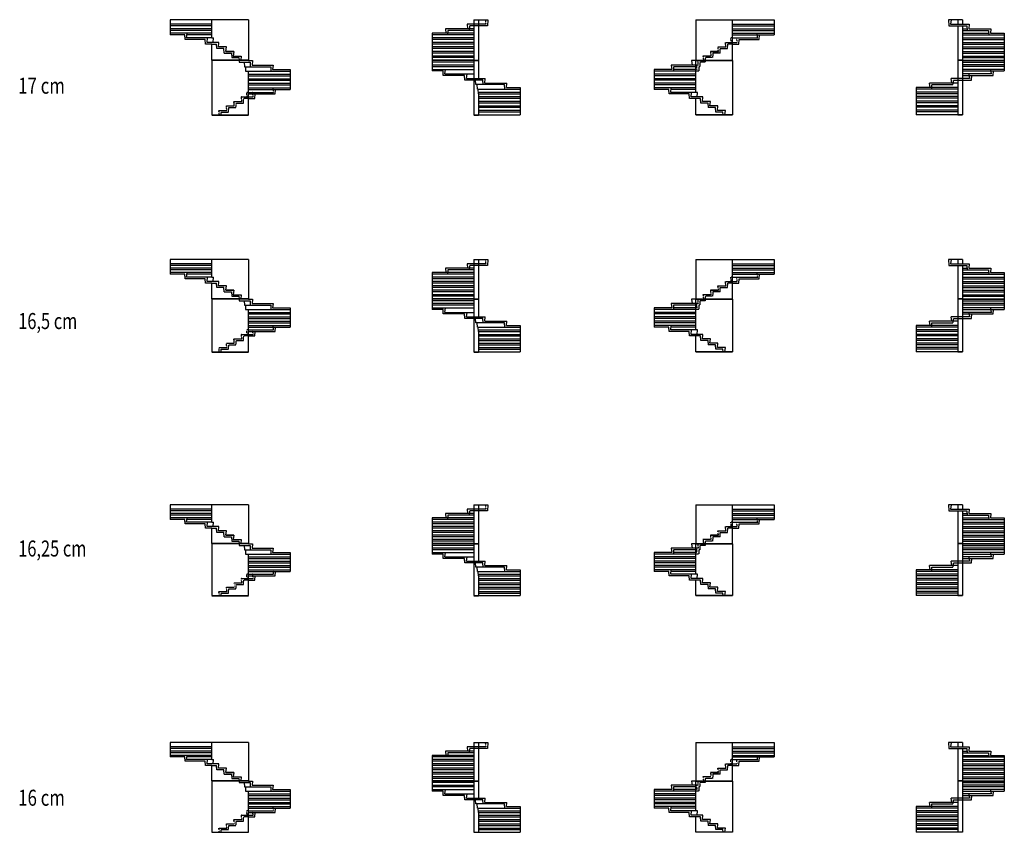
# Model space of a CAD drawing. Units: metres. Extents: x 342 to 71844, y 564 to 30984.
# Drawn here: x 34988 to 71844, y 564 to 30984 of the extents above; entities that cross this region are included whole.
import ezdxf

# ---------------------------------------------------------------- set-up
doc = ezdxf.new("R2010")
doc.units = ezdxf.units.M
doc.linetypes.add('ALL_2', pattern=[0.27, 0.2, -0.07])
doc.linetypes.add('CONTINU', pattern=[0])
doc.layers.add('Standard', color=7, linetype='Continuous', lineweight=25)
doc.styles.add('ARIAL', font='arial.ttf')

msp = doc.modelspace()

# ---------------------------------------------------------------- linework, layer by layer
at = {"layer": 'Standard', "color": 7, "linetype": 'CONTINU', "lineweight": 25}
for p, q in [((40614, 30984), (40614, 30414)), ((43554, 30984), (40614, 30984)), ((42174, 30304), (42174, 30984)), ((43554, 30984), (43554, 29464)), ((51984, 30984), (52164, 30984)), ((51984, 30984), (51984, 29464)), ((52164, 30984), (52508, 30984)), ((52164, 30984), (52164, 29464)), ((52508, 30984), (52494, 30754)), ((60294, 30984), (60294, 29464)), ((60294, 30984), (63234, 30984)), ((61674, 29464), (61674, 30984)), ((63234, 30984), (63234, 30414)), ((70104, 30984), (69761, 30984)), ((69761, 30984), (69774, 30754)), ((69854, 30984), (69834, 30814)), ((70284, 30984), (70104, 30984)), ((70104, 30984), (70104, 30814)), ((70284, 30984), (70284, 30814)), ((42174, 30814), (40614, 30814)), ((42174, 30644), (40614, 30644)), ((50924, 30644), (50944, 30474)), ((51984, 30644), (50924, 30644)), ((51734, 30814), (51754, 30644)), ((51984, 30814), (51734, 30814)), ((52494, 30754), (52164, 30754)), ((61674, 30754), (63234, 30754)), ((69774, 30754), (70104, 30754)), ((69834, 30814), (70284, 30814)), ((70104, 30754), (70444, 30754)), ((70104, 30754), (70104, 29464)), ((70284, 30814), (70534, 30814)), ((70284, 30754), (70284, 29464)), ((70444, 30754), (70454, 30584)), ((70534, 30814), (70514, 30644)), ((70514, 30644), (71344, 30644)), ((71344, 30644), (71324, 30474)), ((42174, 30474), (40614, 30474)), ((41166, 30414), (40614, 30414)), ((41176, 30244), (41166, 30414)), ((41931, 30244), (41176, 30244)), ((41236, 30304), (41256, 30474)), ((42174, 30304), (41236, 30304)), ((41941, 30074), (41931, 30244)), ((42001, 30134), (42021, 30304)), ((42174, 30304), (42244, 30304)), ((42224, 30134), (42244, 30304)), ((51984, 30474), (50424, 30474)), ((50424, 30474), (50424, 29064)), ((51984, 30304), (50424, 30304)), ((61674, 30584), (63234, 30584)), ((61674, 30414), (63234, 30414)), ((61908, 30074), (61918, 30244)), ((61918, 30244), (62673, 30244)), ((62673, 30244), (62683, 30414)), ((70284, 30584), (71254, 30584)), ((70284, 30414), (71844, 30414)), ((70284, 30244), (71844, 30244)), ((71254, 30584), (71264, 30414)), ((71324, 30474), (71844, 30474)), ((71844, 30474), (71844, 29064)), ((42174, 30074), (41941, 30074)), ((42174, 30134), (42001, 30134)), ((42444, 30134), (42174, 30134)), ((42174, 30074), (42354, 30074)), ((42174, 29464), (42174, 30074)), ((42364, 29904), (42354, 30074)), ((42634, 29904), (42364, 29904)), ((42424, 29964), (42444, 30134)), ((42724, 29964), (42424, 29964)), ((42645, 29734), (42634, 29904)), ((42704, 29794), (42724, 29964)), ((51984, 30134), (50424, 30134)), ((51984, 29964), (50424, 29964)), ((61424, 29964), (61404, 30134)), ((61484, 29904), (61494, 30074)), ((61674, 30074), (61908, 30074)), ((70284, 30074), (71844, 30074)), ((70284, 29904), (71844, 29904)), ((42644, 29734), (42914, 29734)), ((43004, 29794), (42704, 29794)), ((42704, 29794), (43004, 29794)), ((42914, 29734), (42924, 29564)), ((42924, 29564), (43194, 29564)), ((43004, 29794), (42984, 29624)), ((42984, 29624), (43284, 29624)), ((43194, 29564), (43200, 29464)), ((43284, 29624), (43266, 29464)), ((51984, 29794), (50424, 29794)), ((51984, 29624), (50424, 29624)), ((60844, 29794), (61144, 29794)), ((61144, 29794), (60844, 29794)), ((70284, 29734), (71844, 29734)), ((70284, 29564), (71844, 29564)), ((43554, 29464), (42174, 29464)), ((42174, 29454), (42174, 27424)), ((43554, 29454), (42174, 29454)), ((43201, 29454), (43204, 29394)), ((43204, 29394), (43611, 29394)), ((43394, 29394), (43404, 29224)), ((43404, 29224), (43435, 29224)), ((43404, 29224), (44383, 29224)), ((43435, 29224), (43445, 29054)), ((43554, 29454), (43708, 29454)), ((43611, 29394), (43621, 29224)), ((43708, 29454), (43688, 29284)), ((43688, 29284), (44473, 29284)), ((44383, 29224), (44393, 29054)), ((44473, 29284), (44453, 29114)), ((51984, 29464), (50424, 29464)), ((51984, 29454), (50424, 29454)), ((50424, 29294), (51984, 29294)), ((50424, 29124), (51984, 29124)), ((50904, 28954), (50924, 29124)), ((51984, 29464), (52164, 29464)), ((51984, 29454), (52164, 29454)), ((51984, 29454), (51984, 28784)), ((52164, 29454), (52164, 28784)), ((59376, 29284), (59396, 29114)), ((60294, 29284), (59376, 29284)), ((60141, 29454), (60161, 29284)), ((60294, 29454), (60141, 29454)), ((60294, 29464), (61674, 29464)), ((60294, 29454), (61674, 29454)), ((60294, 28264), (60294, 29454)), ((61674, 29454), (61674, 27424)), ((70284, 29464), (70104, 29464)), ((70284, 29454), (70104, 29454)), ((70104, 29454), (70104, 27424)), ((70284, 29464), (71844, 29464)), ((70284, 29454), (71844, 29454)), ((70284, 29454), (70284, 27424)), ((70284, 29394), (71844, 29394)), ((71844, 29234), (70284, 29234)), ((71364, 28954), (71344, 29124)), ((43445, 29054), (45114, 29054)), ((43554, 29054), (45114, 29054)), ((43554, 27424), (43554, 29054)), ((43554, 28884), (45114, 28884)), ((44453, 29114), (45114, 29114)), ((45114, 29114), (45114, 28374)), ((50834, 29064), (50424, 29064)), ((50844, 28894), (50834, 29064)), ((51644, 28894), (50844, 28894)), ((50904, 28954), (51984, 28954)), ((51654, 28724), (51644, 28894)), ((51714, 28784), (51734, 28954)), ((51714, 28784), (52414, 28784)), ((52394, 28614), (52414, 28784)), ((58734, 29114), (58734, 28374)), ((59396, 29114), (58734, 29114)), ((60294, 28944), (58734, 28944)), ((60294, 28774), (58734, 28774)), ((69874, 28614), (69854, 28784)), ((70104, 28784), (69854, 28784)), ((70284, 29064), (71844, 29064)), ((70284, 28894), (71424, 28894)), ((70554, 28784), (70534, 28954)), ((70614, 28724), (70624, 28894)), ((71424, 28894), (71434, 29064)), ((43554, 28714), (45114, 28714)), ((43554, 28544), (45114, 28544)), ((52324, 28724), (51654, 28724)), ((51984, 28724), (51984, 27424)), ((52064, 28554), (52054, 28724)), ((53134, 28554), (52064, 28554)), ((52122, 28384), (52112, 28554)), ((52122, 28384), (53724, 28384)), ((52164, 28214), (52154, 28384)), ((52334, 28554), (52324, 28724)), ((52394, 28614), (53224, 28614)), ((53144, 28384), (53134, 28554)), ((53204, 28444), (53224, 28614)), ((53204, 28444), (53724, 28444)), ((53724, 28444), (53724, 27424)), ((60294, 28604), (58734, 28604)), ((60294, 28434), (58734, 28434)), ((59356, 28264), (59376, 28434)), ((68544, 28444), (68544, 27424)), ((70104, 28444), (68544, 28444)), ((69064, 28444), (69044, 28614)), ((70104, 28614), (69044, 28614)), ((70284, 28724), (70614, 28724)), ((43554, 28374), (45114, 28374)), ((43554, 28204), (44553, 28204)), ((43554, 28034), (43788, 28034)), ((43788, 28034), (43798, 28204)), ((44553, 28204), (44563, 28374)), ((52164, 28214), (53724, 28214)), ((52164, 28214), (52164, 27424)), ((52164, 28044), (53724, 28044)), ((59286, 28374), (58734, 28374)), ((59296, 28204), (59286, 28374)), ((60051, 28204), (59296, 28204)), ((60364, 28264), (59356, 28264)), ((60061, 28034), (60051, 28204)), ((60474, 28034), (60061, 28034)), ((60121, 28094), (60141, 28264)), ((60564, 28094), (60121, 28094)), ((60294, 27424), (60294, 28034)), ((60344, 28094), (60364, 28264)), ((60484, 27864), (60474, 28034)), ((60544, 27924), (60564, 28094)), ((70104, 28274), (68544, 28274)), ((70104, 28104), (68544, 28104)), ((52164, 27874), (53724, 27874)), ((52164, 27704), (53724, 27704)), ((60754, 27864), (60484, 27864)), ((60844, 27924), (60544, 27924)), ((60766, 27694), (60754, 27864)), ((61034, 27694), (60764, 27694)), ((60823, 27754), (60844, 27924)), ((61124, 27754), (60823, 27754)), ((61044, 27524), (61034, 27694)), ((61104, 27584), (61124, 27754)), ((70104, 27934), (68544, 27934)), ((70104, 27764), (68544, 27764)), ((42174, 27424), (43554, 27424)), ((42174, 27414), (43554, 27414)), ((51984, 27424), (52164, 27424)), ((51984, 27414), (52164, 27414)), ((52164, 27534), (53724, 27534)), ((52164, 27424), (53724, 27424)), ((61674, 27424), (60294, 27424)), ((61674, 27414), (60294, 27414)), ((61314, 27524), (61044, 27524)), ((61404, 27584), (61104, 27584)), ((61320, 27424), (61314, 27524)), ((61386, 27424), (61404, 27584)), ((70104, 27594), (68544, 27594)), ((70104, 27424), (68544, 27424)), ((70284, 27424), (70104, 27424)), ((70284, 27414), (70104, 27414)), ((40614, 22009), (40614, 21454)), ((43554, 22009), (40614, 22009)), ((42174, 21844), (40614, 21844)), ((42174, 21349), (42174, 22009)), ((43554, 22009), (43554, 20534)), ((51734, 21844), (51754, 21679)), ((51984, 21844), (51734, 21844)), ((51984, 22009), (52164, 22009)), ((51984, 22009), (51984, 20534)), ((52164, 22009), (52508, 22009)), ((52164, 22009), (52164, 20534)), ((52494, 21784), (52164, 21784)), ((52508, 22009), (52494, 21784)), ((60294, 22009), (60294, 20534)), ((60294, 22009), (63234, 22009)), ((61674, 20534), (61674, 22009)), ((61674, 21784), (63234, 21784)), ((63234, 22009), (63234, 21454)), ((70104, 22009), (69761, 22009)), ((69761, 22009), (69774, 21784)), ((69774, 21784), (70104, 21784)), ((69854, 22009), (69834, 21844)), ((69834, 21844), (70284, 21844)), ((70284, 22009), (70104, 22009)), ((70104, 22009), (70104, 21844)), ((70104, 21784), (70444, 21784)), ((70104, 21784), (70104, 20534)), ((70284, 22009), (70284, 21844)), ((70284, 21844), (70534, 21844)), ((70284, 21784), (70284, 20534)), ((70444, 21784), (70454, 21619)), ((70534, 21844), (70514, 21679)), ((42174, 21679), (40614, 21679)), ((42174, 21514), (40614, 21514)), ((41166, 21454), (40614, 21454)), ((41176, 21289), (41166, 21454)), ((41236, 21349), (41256, 21514)), ((51984, 21514), (50424, 21514)), ((50424, 21514), (50424, 20134)), ((50924, 21679), (50944, 21514)), ((51984, 21679), (50924, 21679)), ((61674, 21619), (63234, 21619)), ((61674, 21454), (63234, 21454)), ((62673, 21289), (62683, 21454)), ((70284, 21619), (71254, 21619)), ((70284, 21454), (71844, 21454)), ((70514, 21679), (71344, 21679)), ((71254, 21619), (71264, 21454)), ((71344, 21679), (71324, 21514)), ((71324, 21514), (71844, 21514)), ((71844, 21514), (71844, 20134)), ((41931, 21289), (41176, 21289)), ((42174, 21349), (41236, 21349)), ((41941, 21124), (41931, 21289)), ((42174, 21124), (41941, 21124)), ((42001, 21184), (42021, 21349)), ((42174, 21184), (42001, 21184)), ((42174, 21349), (42244, 21349)), ((42444, 21184), (42174, 21184)), ((42174, 21124), (42354, 21124)), ((42174, 20534), (42174, 21124)), ((42224, 21184), (42244, 21349)), ((42364, 20959), (42354, 21124)), ((42424, 21019), (42444, 21184)), ((42724, 21019), (42424, 21019)), ((42704, 20854), (42724, 21019)), ((51984, 21349), (50424, 21349)), ((51984, 21184), (50424, 21184)), ((51984, 21019), (50424, 21019)), ((61424, 21019), (61404, 21184)), ((61484, 20959), (61494, 21124)), ((61674, 21124), (61908, 21124)), ((61908, 21124), (61918, 21289)), ((61918, 21289), (62673, 21289)), ((70284, 21289), (71844, 21289)), ((70284, 21124), (71844, 21124)), ((42634, 20959), (42364, 20959)), ((42645, 20794), (42634, 20959)), ((42644, 20794), (42914, 20794)), ((43004, 20854), (42704, 20854)), ((42704, 20854), (43004, 20854)), ((42914, 20794), (42924, 20629)), ((43004, 20854), (42984, 20689)), ((42984, 20689), (43284, 20689)), ((43284, 20689), (43266, 20534)), ((51984, 20854), (50424, 20854)), ((51984, 20689), (50424, 20689)), ((60844, 20854), (61144, 20854)), ((61144, 20854), (60844, 20854)), ((70284, 20959), (71844, 20959)), ((70284, 20794), (71844, 20794)), ((43554, 20534), (42174, 20534)), ((42174, 20524), (42174, 18554)), ((43554, 20524), (42174, 20524)), ((42924, 20629), (43194, 20629)), ((43194, 20629), (43200, 20534)), ((43201, 20524), (43204, 20464)), ((43204, 20464), (43611, 20464)), ((43394, 20464), (43404, 20299)), ((43404, 20299), (43435, 20299)), ((43404, 20299), (44383, 20299)), ((43435, 20299), (43445, 20134)), ((43554, 20524), (43708, 20524)), ((43611, 20464), (43621, 20299)), ((43708, 20524), (43688, 20359)), ((43688, 20359), (44473, 20359)), ((44383, 20299), (44393, 20134)), ((44473, 20359), (44453, 20194)), ((51984, 20534), (50424, 20534)), ((51984, 20524), (50424, 20524)), ((50424, 20369), (51984, 20369)), ((51984, 20534), (52164, 20534)), ((51984, 20524), (52164, 20524)), ((51984, 20524), (51984, 19864)), ((52164, 20524), (52164, 19864)), ((59376, 20359), (59396, 20194)), ((60294, 20359), (59376, 20359)), ((60141, 20524), (60161, 20359)), ((60294, 20524), (60141, 20524)), ((60294, 20534), (61674, 20534)), ((60294, 20524), (61674, 20524)), ((60294, 19369), (60294, 20524)), ((61674, 20524), (61674, 18554)), ((70284, 20534), (70104, 20534)), ((70284, 20524), (70104, 20524)), ((70104, 20524), (70104, 18554)), ((70284, 20629), (71844, 20629)), ((70284, 20534), (71844, 20534)), ((70284, 20524), (71844, 20524)), ((70284, 20524), (70284, 18554)), ((70284, 20464), (71844, 20464)), ((71844, 20299), (70284, 20299)), ((43445, 20134), (45114, 20134)), ((43554, 20134), (45114, 20134)), ((43554, 18554), (43554, 20134)), ((43554, 19969), (45114, 19969)), ((44453, 20194), (45114, 20194)), ((45114, 20194), (45114, 19474)), ((50424, 20194), (51984, 20194)), ((50834, 20134), (50424, 20134)), ((50844, 19969), (50834, 20134)), ((51644, 19969), (50844, 19969)), ((50904, 20029), (50924, 20194)), ((50904, 20029), (51984, 20029)), ((51654, 19804), (51644, 19969)), ((51714, 19864), (51734, 20029)), ((58734, 20194), (58734, 19474)), ((59396, 20194), (58734, 20194)), ((60294, 20029), (58734, 20029)), ((70284, 20134), (71844, 20134)), ((70284, 19969), (71424, 19969)), ((70554, 19864), (70534, 20029)), ((70614, 19804), (70624, 19969)), ((71364, 20029), (71344, 20194)), ((71424, 19969), (71434, 20134)), ((43554, 19804), (45114, 19804)), ((43554, 19639), (45114, 19639)), ((52324, 19804), (51654, 19804)), ((51714, 19864), (52414, 19864)), ((51984, 19804), (51984, 18554)), ((52064, 19639), (52054, 19804)), ((53134, 19639), (52064, 19639)), ((52122, 19474), (52112, 19639)), ((52334, 19639), (52324, 19804)), ((52394, 19699), (52414, 19864)), ((52394, 19699), (53224, 19699)), ((53144, 19474), (53134, 19639)), ((53204, 19534), (53224, 19699)), ((60294, 19864), (58734, 19864)), ((60294, 19699), (58734, 19699)), ((69064, 19534), (69044, 19699)), ((70104, 19699), (69044, 19699)), ((69874, 19699), (69854, 19864)), ((70104, 19864), (69854, 19864)), ((70284, 19804), (70614, 19804)), ((43554, 19474), (45114, 19474)), ((43554, 19309), (44553, 19309)), ((43788, 19144), (43798, 19309)), ((44553, 19309), (44563, 19474)), ((52122, 19474), (53724, 19474)), ((52164, 19309), (52154, 19474)), ((52164, 19309), (53724, 19309)), ((52164, 19309), (52164, 18554)), ((53204, 19534), (53724, 19534)), ((53724, 19534), (53724, 18554)), ((60294, 19534), (58734, 19534)), ((59286, 19474), (58734, 19474)), ((59296, 19309), (59286, 19474)), ((60051, 19309), (59296, 19309)), ((59356, 19369), (59376, 19534)), ((60364, 19369), (59356, 19369)), ((60061, 19144), (60051, 19309)), ((60121, 19204), (60141, 19369)), ((60564, 19204), (60121, 19204)), ((60344, 19204), (60364, 19369)), ((60544, 19039), (60564, 19204)), ((70104, 19534), (68544, 19534)), ((68544, 19534), (68544, 18554)), ((70104, 19369), (68544, 19369)), ((70104, 19204), (68544, 19204)), ((43554, 19144), (43788, 19144)), ((52164, 19144), (53724, 19144)), ((52164, 18979), (53724, 18979)), ((52164, 18814), (53724, 18814)), ((60474, 19144), (60061, 19144)), ((60294, 18554), (60294, 19144)), ((60484, 18979), (60474, 19144)), ((60754, 18979), (60484, 18979)), ((60844, 19039), (60544, 19039)), ((60766, 18814), (60754, 18979)), ((61034, 18814), (60764, 18814)), ((60823, 18874), (60844, 19039)), ((61124, 18874), (60823, 18874)), ((61044, 18649), (61034, 18814)), ((61104, 18709), (61124, 18874)), ((70104, 19039), (68544, 19039)), ((70104, 18874), (68544, 18874)), ((42174, 18554), (43554, 18554)), ((42174, 18544), (43554, 18544)), ((51984, 18554), (52164, 18554)), ((51984, 18544), (52164, 18544)), ((52164, 18649), (53724, 18649)), ((52164, 18554), (53724, 18554)), ((61674, 18554), (60294, 18554)), ((61674, 18544), (60294, 18544)), ((61314, 18649), (61044, 18649)), ((61404, 18709), (61104, 18709)), ((61320, 18554), (61314, 18649)), ((61386, 18554), (61404, 18709)), ((70104, 18709), (68544, 18709)), ((70104, 18554), (68544, 18554)), ((70284, 18554), (70104, 18554)), ((70284, 18544), (70104, 18544)), ((40614, 12826), (40614, 12279)), ((43554, 12826), (40614, 12826)), ((42174, 12664), (40614, 12664)), ((42174, 12176), (42174, 12826)), ((43554, 12826), (43554, 11374)), ((51734, 12664), (51754, 12501)), ((51984, 12664), (51734, 12664)), ((51984, 12826), (52164, 12826)), ((51984, 12826), (51984, 11374)), ((52164, 12826), (52508, 12826)), ((52164, 12826), (52164, 11374)), ((52494, 12604), (52164, 12604)), ((52508, 12826), (52494, 12604)), ((60294, 12826), (60294, 11374)), ((60294, 12826), (63234, 12826)), ((61674, 11374), (61674, 12826)), ((61674, 12604), (63234, 12604)), ((63234, 12826), (63234, 12279)), ((70104, 12826), (69761, 12826)), ((69761, 12826), (69774, 12604)), ((69774, 12604), (70104, 12604)), ((69854, 12826), (69834, 12664)), ((69834, 12664), (70284, 12664)), ((70284, 12826), (70104, 12826)), ((70104, 12826), (70104, 12664)), ((70104, 12604), (70444, 12604)), ((70104, 12604), (70104, 11374)), ((70284, 12826), (70284, 12664)), ((70284, 12664), (70534, 12664)), ((70284, 12604), (70284, 11374)), ((70444, 12604), (70454, 12441)), ((70534, 12664), (70514, 12501)), ((42174, 12501), (40614, 12501)), ((42174, 12339), (40614, 12339)), ((41166, 12279), (40614, 12279)), ((41176, 12116), (41166, 12279)), ((41236, 12176), (41256, 12339)), ((42174, 12176), (41236, 12176)), ((42001, 12014), (42021, 12176)), ((42174, 12176), (42244, 12176)), ((42224, 12014), (42244, 12176)), ((51984, 12339), (50424, 12339)), ((50424, 12339), (50424, 10979)), ((51984, 12176), (50424, 12176)), ((50924, 12501), (50944, 12339)), ((51984, 12501), (50924, 12501)), ((61674, 12441), (63234, 12441)), ((61674, 12279), (63234, 12279)), ((62673, 12116), (62683, 12279)), ((70284, 12441), (71254, 12441)), ((70284, 12279), (71844, 12279)), ((70514, 12501), (71344, 12501)), ((71254, 12441), (71264, 12279)), ((71344, 12501), (71324, 12339)), ((71324, 12339), (71844, 12339)), ((71844, 12339), (71844, 10979)), ((41931, 12116), (41176, 12116)), ((41941, 11954), (41931, 12116)), ((42174, 11954), (41941, 11954)), ((42174, 12014), (42001, 12014)), ((42444, 12014), (42174, 12014)), ((42174, 11954), (42354, 11954)), ((42174, 11374), (42174, 11954)), ((42364, 11791), (42354, 11954)), ((42424, 11851), (42444, 12014)), ((42724, 11851), (42424, 11851)), ((42704, 11689), (42724, 11851)), ((51984, 12014), (50424, 12014)), ((51984, 11851), (50424, 11851)), ((61424, 11851), (61404, 12014)), ((61484, 11791), (61494, 11954)), ((61674, 11954), (61908, 11954)), ((61908, 11954), (61918, 12116)), ((61918, 12116), (62673, 12116)), ((70284, 12116), (71844, 12116)), ((70284, 11954), (71844, 11954)), ((42634, 11791), (42364, 11791)), ((42645, 11629), (42634, 11791)), ((42644, 11629), (42914, 11629)), ((43004, 11689), (42704, 11689)), ((42704, 11689), (43004, 11689)), ((42914, 11629), (42924, 11466)), ((42924, 11466), (43194, 11466)), ((43004, 11689), (42984, 11526)), ((42984, 11526), (43284, 11526)), ((43194, 11466), (43200, 11374)), ((43284, 11526), (43266, 11374)), ((51984, 11689), (50424, 11689)), ((51984, 11526), (50424, 11526)), ((60844, 11689), (61144, 11689)), ((61144, 11689), (60844, 11689)), ((70284, 11791), (71844, 11791)), ((70284, 11629), (71844, 11629)), ((70284, 11466), (71844, 11466)), ((43554, 11374), (42174, 11374)), ((42174, 11364), (42174, 9424)), ((43554, 11364), (42174, 11364)), ((43201, 11364), (43204, 11304)), ((43204, 11304), (43611, 11304)), ((43394, 11304), (43404, 11141)), ((43404, 11141), (43435, 11141)), ((43404, 11141), (44383, 11141)), ((43435, 11141), (43445, 10979)), ((43554, 11364), (43708, 11364)), ((43611, 11304), (43621, 11141)), ((43708, 11364), (43688, 11201)), ((43688, 11201), (44473, 11201)), ((44383, 11141), (44393, 10979)), ((44473, 11201), (44453, 11039)), ((51984, 11374), (50424, 11374)), ((51984, 11364), (50424, 11364)), ((50424, 11211), (51984, 11211)), ((51984, 11374), (52164, 11374)), ((51984, 11364), (52164, 11364)), ((51984, 11364), (51984, 10714)), ((52164, 11364), (52164, 10714)), ((59376, 11201), (59396, 11039)), ((60294, 11201), (59376, 11201)), ((60141, 11364), (60161, 11201)), ((60294, 11364), (60141, 11364)), ((60294, 11374), (61674, 11374)), ((60294, 11364), (61674, 11364)), ((60294, 10226), (60294, 11364)), ((61674, 11364), (61674, 9424)), ((70284, 11374), (70104, 11374)), ((70284, 11364), (70104, 11364)), ((70104, 11364), (70104, 9424)), ((70284, 11374), (71844, 11374)), ((70284, 11364), (71844, 11364)), ((70284, 11364), (70284, 9424)), ((70284, 11304), (71844, 11304)), ((71844, 11141), (70284, 11141)), ((43445, 10979), (45114, 10979)), ((43554, 10979), (45114, 10979)), ((43554, 9424), (43554, 10979)), ((43554, 10816), (45114, 10816)), ((44453, 11039), (45114, 11039)), ((45114, 11039), (45114, 10329)), ((50424, 11039), (51984, 11039)), ((50834, 10979), (50424, 10979)), ((50844, 10816), (50834, 10979)), ((51644, 10816), (50844, 10816)), ((50904, 10876), (50924, 11039)), ((50904, 10876), (51984, 10876)), ((51654, 10654), (51644, 10816)), ((51714, 10714), (51734, 10876)), ((51714, 10714), (52414, 10714)), ((52394, 10551), (52414, 10714)), ((58734, 11039), (58734, 10329)), ((59396, 11039), (58734, 11039)), ((60294, 10876), (58734, 10876)), ((60294, 10714), (58734, 10714)), ((69874, 10551), (69854, 10714)), ((70104, 10714), (69854, 10714)), ((70284, 10979), (71844, 10979)), ((70284, 10816), (71424, 10816)), ((70554, 10714), (70534, 10876)), ((70614, 10654), (70624, 10816)), ((71364, 10876), (71344, 11039)), ((71424, 10816), (71434, 10979)), ((43554, 10654), (45114, 10654)), ((43554, 10491), (45114, 10491)), ((43554, 10329), (45114, 10329)), ((44553, 10166), (44563, 10329)), ((52324, 10654), (51654, 10654)), ((51984, 10654), (51984, 9424)), ((52064, 10491), (52054, 10654)), ((53134, 10491), (52064, 10491)), ((52122, 10329), (52112, 10491)), ((52122, 10329), (53724, 10329)), ((52164, 10166), (52154, 10329)), ((52334, 10491), (52324, 10654)), ((52394, 10551), (53224, 10551)), ((53144, 10329), (53134, 10491)), ((53204, 10389), (53224, 10551)), ((53204, 10389), (53724, 10389)), ((53724, 10389), (53724, 9424)), ((60294, 10551), (58734, 10551)), ((60294, 10389), (58734, 10389)), ((59286, 10329), (58734, 10329)), ((59296, 10166), (59286, 10329)), ((59356, 10226), (59376, 10389)), ((70104, 10389), (68544, 10389)), ((68544, 10389), (68544, 9424)), ((69064, 10389), (69044, 10551)), ((70104, 10551), (69044, 10551)), ((70284, 10654), (70614, 10654)), ((43554, 10166), (44553, 10166)), ((43554, 10004), (43788, 10004)), ((43788, 10004), (43798, 10166)), ((52164, 10166), (53724, 10166)), ((52164, 10166), (52164, 9424)), ((52164, 10004), (53724, 10004)), ((60051, 10166), (59296, 10166)), ((60364, 10226), (59356, 10226)), ((60061, 10004), (60051, 10166)), ((60474, 10004), (60061, 10004)), ((60121, 10064), (60141, 10226)), ((60564, 10064), (60121, 10064)), ((60294, 9424), (60294, 10004)), ((60344, 10064), (60364, 10226)), ((60484, 9841), (60474, 10004)), ((60544, 9901), (60564, 10064)), ((70104, 10226), (68544, 10226)), ((70104, 10064), (68544, 10064)), ((52164, 9841), (53724, 9841)), ((52164, 9679), (53724, 9679)), ((60754, 9841), (60484, 9841)), ((60844, 9901), (60544, 9901)), ((60766, 9679), (60754, 9841)), ((61034, 9679), (60764, 9679)), ((60823, 9739), (60844, 9901)), ((61124, 9739), (60823, 9739)), ((61044, 9516), (61034, 9679)), ((61104, 9576), (61124, 9739)), ((70104, 9901), (68544, 9901)), ((70104, 9739), (68544, 9739)), ((42174, 9424), (43554, 9424)), ((42174, 9414), (43554, 9414)), ((51984, 9424), (52164, 9424)), ((51984, 9414), (52164, 9414)), ((52164, 9516), (53724, 9516)), ((52164, 9424), (53724, 9424)), ((61674, 9424), (60294, 9424)), ((61674, 9414), (60294, 9414)), ((61314, 9516), (61044, 9516)), ((61404, 9576), (61104, 9576)), ((61320, 9424), (61314, 9516)), ((61386, 9424), (61404, 9576)), ((70104, 9576), (68544, 9576)), ((70104, 9424), (68544, 9424)), ((70284, 9424), (70104, 9424)), ((70284, 9414), (70104, 9414)), ((40614, 3924), (40614, 3384)), ((43554, 3924), (40614, 3924)), ((42174, 3764), (40614, 3764)), ((42174, 3284), (42174, 3924)), ((43554, 3924), (43554, 2494)), ((51734, 3764), (51754, 3604)), ((51984, 3764), (51734, 3764)), ((51984, 3924), (52164, 3924)), ((51984, 3924), (51984, 2494)), ((52164, 3924), (52508, 3924)), ((52164, 3924), (52164, 2494)), ((52494, 3704), (52164, 3704)), ((52508, 3924), (52494, 3704)), ((60294, 3924), (60294, 2494)), ((60294, 3924), (63234, 3924)), ((61674, 2494), (61674, 3924)), ((61674, 3704), (63234, 3704)), ((63234, 3924), (63234, 3384)), ((70104, 3924), (69761, 3924)), ((69761, 3924), (69774, 3704)), ((69774, 3704), (70104, 3704)), ((69854, 3924), (69834, 3764)), ((69834, 3764), (70284, 3764)), ((70284, 3924), (70104, 3924)), ((70104, 3924), (70104, 3764)), ((70104, 3704), (70444, 3704)), ((70104, 3704), (70104, 2494)), ((70284, 3924), (70284, 3764)), ((70284, 3764), (70534, 3764)), ((70284, 3704), (70284, 2494)), ((70444, 3704), (70454, 3544)), ((70534, 3764), (70514, 3604)), ((42174, 3604), (40614, 3604)), ((42174, 3444), (40614, 3444)), ((41166, 3384), (40614, 3384)), ((41176, 3224), (41166, 3384)), ((41236, 3284), (41256, 3444)), ((51984, 3444), (50424, 3444)), ((50424, 3444), (50424, 2104)), ((50924, 3604), (50944, 3444)), ((51984, 3604), (50924, 3604)), ((61674, 3544), (63234, 3544)), ((61674, 3384), (63234, 3384)), ((62673, 3224), (62683, 3384)), ((70284, 3544), (71254, 3544)), ((70284, 3384), (71844, 3384)), ((70514, 3604), (71344, 3604)), ((71254, 3544), (71264, 3384)), ((71344, 3604), (71324, 3444)), ((71324, 3444), (71844, 3444)), ((71844, 3444), (71844, 2104)), ((41931, 3224), (41176, 3224)), ((42174, 3284), (41236, 3284)), ((41941, 3064), (41931, 3224)), ((42174, 3064), (41941, 3064)), ((42001, 3124), (42021, 3284)), ((42174, 3124), (42001, 3124)), ((42174, 3284), (42244, 3284)), ((42444, 3124), (42174, 3124)), ((42174, 3064), (42354, 3064)), ((42174, 2494), (42174, 3064)), ((42224, 3124), (42244, 3284)), ((42364, 2904), (42354, 3064)), ((42424, 2964), (42444, 3124)), ((42724, 2964), (42424, 2964)), ((42704, 2804), (42724, 2964)), ((51984, 3284), (50424, 3284)), ((51984, 3124), (50424, 3124)), ((51984, 2964), (50424, 2964)), ((61424, 2964), (61404, 3124)), ((61484, 2904), (61494, 3064)), ((61674, 3064), (61908, 3064)), ((61908, 3064), (61918, 3224)), ((61918, 3224), (62673, 3224)), ((70284, 3224), (71844, 3224)), ((70284, 3064), (71844, 3064)), ((42634, 2904), (42364, 2904)), ((42645, 2744), (42634, 2904)), ((42644, 2744), (42914, 2744)), ((43004, 2804), (42704, 2804)), ((42704, 2804), (43004, 2804)), ((42914, 2744), (42924, 2584)), ((42924, 2584), (43194, 2584)), ((43004, 2804), (42984, 2644)), ((42984, 2644), (43284, 2644)), ((43194, 2584), (43200, 2494)), ((43284, 2644), (43266, 2494)), ((51984, 2804), (50424, 2804)), ((51984, 2644), (50424, 2644)), ((60844, 2804), (61144, 2804)), ((61144, 2804), (60844, 2804)), ((70284, 2904), (71844, 2904)), ((70284, 2744), (71844, 2744)), ((70284, 2584), (71844, 2584)), ((43554, 2494), (42174, 2494)), ((42174, 2484), (42174, 574)), ((43554, 2484), (42174, 2484)), ((43201, 2484), (43204, 2424)), ((43204, 2424), (43611, 2424)), ((43394, 2424), (43404, 2264)), ((43404, 2264), (43435, 2264)), ((43404, 2264), (44383, 2264)), ((43435, 2264), (43445, 2104)), ((43554, 2484), (43708, 2484)), ((43611, 2424), (43621, 2264)), ((43708, 2484), (43688, 2324)), ((43688, 2324), (44473, 2324)), ((44383, 2264), (44393, 2104)), ((44473, 2324), (44453, 2164)), ((51984, 2494), (50424, 2494)), ((51984, 2484), (50424, 2484)), ((50424, 2334), (51984, 2334)), ((51984, 2494), (52164, 2494)), ((51984, 2484), (52164, 2484)), ((51984, 2484), (51984, 1844)), ((52164, 2484), (52164, 1844)), ((59376, 2324), (59396, 2164)), ((60294, 2324), (59376, 2324)), ((60141, 2484), (60161, 2324)), ((60294, 2484), (60141, 2484)), ((60294, 2494), (61674, 2494)), ((60294, 2484), (61674, 2484)), ((60294, 1364), (60294, 2484)), ((61674, 2484), (61674, 574)), ((70284, 2494), (70104, 2494)), ((70284, 2484), (70104, 2484)), ((70104, 2484), (70104, 574)), ((70284, 2494), (71844, 2494)), ((70284, 2484), (71844, 2484)), ((70284, 2484), (70284, 574)), ((70284, 2424), (71844, 2424)), ((71844, 2264), (70284, 2264)), ((43445, 2104), (45114, 2104)), ((43554, 2104), (45114, 2104)), ((43554, 574), (43554, 2104)), ((43554, 1944), (45114, 1944)), ((44453, 2164), (45114, 2164)), ((45114, 2164), (45114, 1464)), ((50424, 2164), (51984, 2164)), ((50834, 2104), (50424, 2104)), ((50844, 1944), (50834, 2104)), ((51644, 1944), (50844, 1944)), ((50904, 2004), (50924, 2164)), ((50904, 2004), (51984, 2004)), ((51654, 1784), (51644, 1944)), ((51714, 1844), (51734, 2004)), ((51714, 1844), (52414, 1844)), ((52394, 1684), (52414, 1844)), ((58734, 2164), (58734, 1464)), ((59396, 2164), (58734, 2164)), ((60294, 2004), (58734, 2004)), ((60294, 1844), (58734, 1844)), ((69874, 1684), (69854, 1844)), ((70104, 1844), (69854, 1844)), ((70284, 2104), (71844, 2104)), ((70284, 1944), (71424, 1944)), ((70554, 1844), (70534, 2004)), ((70614, 1784), (70624, 1944)), ((71364, 2004), (71344, 2164)), ((71424, 1944), (71434, 2104)), ((43554, 1784), (45114, 1784)), ((43554, 1624), (45114, 1624)), ((52324, 1784), (51654, 1784)), ((51984, 1784), (51984, 574)), ((52064, 1624), (52054, 1784)), ((53134, 1624), (52064, 1624)), ((52122, 1464), (52112, 1624)), ((52334, 1624), (52324, 1784)), ((52394, 1684), (53224, 1684)), ((53144, 1464), (53134, 1624)), ((53204, 1524), (53224, 1684)), ((53204, 1524), (53724, 1524)), ((53724, 1524), (53724, 574)), ((60294, 1684), (58734, 1684)), ((60294, 1524), (58734, 1524)), ((59356, 1364), (59376, 1524)), ((70104, 1524), (68544, 1524)), ((68544, 1524), (68544, 574)), ((69064, 1524), (69044, 1684)), ((70104, 1684), (69044, 1684)), ((70284, 1784), (70614, 1784)), ((43554, 1464), (45114, 1464)), ((43554, 1304), (44553, 1304)), ((43554, 1144), (43788, 1144)), ((43788, 1144), (43798, 1304)), ((44553, 1304), (44563, 1464)), ((52122, 1464), (53724, 1464)), ((52164, 1304), (52154, 1464)), ((52164, 1304), (53724, 1304)), ((52164, 1304), (52164, 574)), ((52164, 1144), (53724, 1144)), ((59286, 1464), (58734, 1464)), ((59296, 1304), (59286, 1464)), ((60051, 1304), (59296, 1304)), ((60364, 1364), (59356, 1364)), ((60061, 1144), (60051, 1304)), ((60474, 1144), (60061, 1144)), ((60121, 1204), (60141, 1364)), ((60564, 1204), (60121, 1204)), ((60294, 574), (60294, 1144)), ((60344, 1204), (60364, 1364)), ((60484, 984), (60474, 1144)), ((60544, 1044), (60564, 1204)), ((70104, 1364), (68544, 1364)), ((70104, 1204), (68544, 1204)), ((52164, 984), (53724, 984)), ((52164, 824), (53724, 824)), ((60754, 984), (60484, 984)), ((60844, 1044), (60544, 1044)), ((60766, 824), (60754, 984)), ((61034, 824), (60764, 824)), ((60823, 884), (60844, 1044)), ((61124, 884), (60823, 884)), ((61044, 664), (61034, 824)), ((61104, 724), (61124, 884)), ((70104, 1044), (68544, 1044)), ((70104, 884), (68544, 884)), ((42174, 574), (43554, 574)), ((42174, 564), (43554, 564)), ((51984, 574), (52164, 574)), ((51984, 564), (52164, 564)), ((52164, 664), (53724, 664)), ((52164, 574), (53724, 574)), ((61674, 574), (60294, 574)), ((61674, 564), (60294, 564)), ((61314, 664), (61044, 664)), ((61404, 724), (61104, 724)), ((61320, 574), (61314, 664)), ((61386, 574), (61404, 724)), ((70104, 724), (68544, 724)), ((70104, 574), (68544, 574)), ((70284, 574), (70104, 574)), ((70284, 564), (70104, 564))]:
    msp.add_line(p, q, dxfattribs=at)
at = {"layer": 'Standard', "color": 7, "linetype": 'ALL_2', "lineweight": 25}
for p, q in [((52414, 30984), (52434, 30814)), ((42174, 30754), (40614, 30754)), ((51824, 30754), (51814, 30584)), ((52164, 30754), (51824, 30754)), ((52434, 30814), (51984, 30814)), ((61674, 30814), (63234, 30814)), ((61674, 30644), (63234, 30644)), ((70284, 30644), (70451, 30644)), ((42174, 30584), (40614, 30584)), ((42174, 30414), (41249, 30414)), ((51984, 30414), (50424, 30414)), ((51984, 30244), (50424, 30244)), ((51014, 30584), (51004, 30414)), ((51984, 30584), (51014, 30584)), ((61624, 30134), (61604, 30304)), ((61674, 30304), (61604, 30304)), ((61674, 30474), (63234, 30474)), ((61674, 30304), (62613, 30304)), ((61848, 30134), (61828, 30304)), ((62613, 30304), (62593, 30474)), ((70284, 30474), (71261, 30474)), ((70284, 30304), (71844, 30304)), ((51984, 30074), (50424, 30074)), ((51984, 29904), (50424, 29904)), ((61124, 29964), (61424, 29964)), ((61144, 29794), (61124, 29964)), ((61204, 29734), (61214, 29904)), ((61214, 29904), (61484, 29904)), ((61404, 30134), (61674, 30134)), ((61674, 30074), (61494, 30074)), ((61674, 30134), (61848, 30134)), ((70284, 30134), (71844, 30134)), ((70284, 29964), (71844, 29964)), ((51984, 29734), (50424, 29734)), ((51984, 29564), (50424, 29564)), ((60864, 29624), (60564, 29624)), ((60564, 29624), (60583, 29464)), ((60654, 29564), (60649, 29464)), ((60924, 29564), (60654, 29564)), ((60844, 29794), (60864, 29624)), ((60934, 29734), (60924, 29564)), ((61204, 29734), (60934, 29734)), ((70284, 29794), (71844, 29794)), ((70284, 29624), (71844, 29624)), ((51984, 29394), (50424, 29394)), ((50424, 29234), (51984, 29234)), ((59466, 29224), (59456, 29054)), ((60323, 29224), (59466, 29224)), ((60384, 29284), (60294, 29284)), ((60316, 29284), (60336, 29114)), ((60364, 29454), (60384, 29284)), ((60413, 29224), (60403, 29054)), ((60444, 29224), (60413, 29224)), ((60454, 29394), (60444, 29224)), ((60644, 29394), (60454, 29394)), ((60648, 29454), (60644, 29394)), ((71844, 29294), (70284, 29294)), ((71844, 29124), (70284, 29124)), ((43554, 28944), (45114, 28944)), ((43554, 28774), (45114, 28774)), ((60294, 29054), (58734, 29054)), ((60403, 29054), (58734, 29054)), ((60294, 28884), (58734, 28884)), ((60336, 29114), (59459, 29114)), ((70554, 28784), (70104, 28784)), ((71364, 28954), (70284, 28954)), ((43554, 28604), (45114, 28604)), ((43554, 28434), (45114, 28434)), ((44493, 28264), (44473, 28434)), ((60294, 28714), (58734, 28714)), ((60294, 28544), (58734, 28544)), ((70104, 28384), (68544, 28384)), ((69124, 28384), (69134, 28554)), ((69134, 28554), (69934, 28554)), ((69934, 28554), (69944, 28724)), ((69944, 28724), (70284, 28724)), ((43304, 27924), (43284, 28094)), ((43284, 28094), (43554, 28094)), ((43364, 27864), (43374, 28034)), ((43554, 28034), (43374, 28034)), ((43504, 28094), (43484, 28264)), ((43554, 28264), (43484, 28264)), ((43554, 28264), (44493, 28264)), ((43554, 28094), (43728, 28094)), ((43728, 28094), (43708, 28264)), ((52164, 28274), (53724, 28274)), ((52164, 28104), (53724, 28104)), ((60294, 28374), (59369, 28374)), ((70104, 28214), (68544, 28214)), ((70104, 28044), (68544, 28044)), ((42744, 27584), (42724, 27754)), ((42724, 27754), (43026, 27754)), ((42804, 27524), (42814, 27694)), ((42814, 27694), (43084, 27694)), ((43004, 27924), (43304, 27924)), ((43026, 27754), (43004, 27924)), ((43083, 27694), (43094, 27864)), ((43094, 27864), (43364, 27864)), ((52164, 27934), (53724, 27934)), ((52164, 27764), (53724, 27764)), ((70104, 27874), (68544, 27874)), ((70104, 27704), (68544, 27704)), ((42444, 27584), (42744, 27584)), ((42463, 27424), (42444, 27584)), ((42529, 27424), (42534, 27524)), ((42534, 27524), (42804, 27524)), ((52164, 27594), (53724, 27594)), ((70104, 27534), (68544, 27534)), ((42174, 21784), (40614, 21784)), ((51824, 21784), (51814, 21619)), ((52164, 21784), (51824, 21784)), ((52434, 21844), (51984, 21844)), ((52414, 22009), (52434, 21844)), ((61674, 21844), (63234, 21844)), ((42174, 21619), (40614, 21619)), ((42174, 21454), (41249, 21454)), ((51984, 21454), (50424, 21454)), ((51014, 21619), (51004, 21454)), ((51984, 21619), (51014, 21619)), ((61674, 21679), (63234, 21679)), ((61674, 21514), (63234, 21514)), ((62613, 21349), (62593, 21514)), ((70284, 21679), (70451, 21679)), ((70284, 21514), (71261, 21514)), ((51984, 21289), (50424, 21289)), ((51984, 21124), (50424, 21124)), ((61124, 21019), (61424, 21019)), ((61144, 20854), (61124, 21019)), ((61404, 21184), (61674, 21184)), ((61674, 21124), (61494, 21124)), ((61624, 21184), (61604, 21349)), ((61674, 21349), (61604, 21349)), ((61674, 21349), (62613, 21349)), ((61674, 21184), (61848, 21184)), ((61848, 21184), (61828, 21349)), ((70284, 21349), (71844, 21349)), ((70284, 21184), (71844, 21184)), ((70284, 21019), (71844, 21019)), ((51984, 20959), (50424, 20959)), ((51984, 20794), (50424, 20794)), ((60864, 20689), (60564, 20689)), ((60564, 20689), (60583, 20534)), ((60844, 20854), (60864, 20689)), ((60934, 20794), (60924, 20629)), ((61204, 20794), (60934, 20794)), ((61204, 20794), (61214, 20959)), ((61214, 20959), (61484, 20959)), ((70284, 20854), (71844, 20854)), ((70284, 20689), (71844, 20689)), ((51984, 20629), (50424, 20629)), ((51984, 20464), (50424, 20464)), ((50424, 20309), (51984, 20309)), ((59466, 20299), (59456, 20134)), ((60323, 20299), (59466, 20299)), ((60384, 20359), (60294, 20359)), ((60316, 20359), (60336, 20194)), ((60364, 20524), (60384, 20359)), ((60413, 20299), (60403, 20134)), ((60444, 20299), (60413, 20299)), ((60454, 20464), (60444, 20299)), ((60644, 20464), (60454, 20464)), ((60648, 20524), (60644, 20464)), ((60654, 20629), (60649, 20534)), ((60924, 20629), (60654, 20629)), ((71844, 20359), (70284, 20359)), ((43554, 20029), (45114, 20029)), ((60294, 20134), (58734, 20134)), ((60403, 20134), (58734, 20134)), ((60294, 19969), (58734, 19969)), ((60336, 20194), (59459, 20194)), ((71844, 20194), (70284, 20194)), ((71364, 20029), (70284, 20029)), ((43554, 19864), (45114, 19864)), ((43554, 19699), (45114, 19699)), ((60294, 19804), (58734, 19804)), ((60294, 19639), (58734, 19639)), ((69124, 19474), (69134, 19639)), ((69134, 19639), (69934, 19639)), ((69934, 19639), (69944, 19804)), ((69944, 19804), (70284, 19804)), ((70554, 19864), (70104, 19864)), ((43304, 19039), (43284, 19204)), ((43284, 19204), (43554, 19204)), ((43504, 19204), (43484, 19369)), ((43554, 19369), (43484, 19369)), ((43554, 19534), (45114, 19534)), ((43554, 19369), (44493, 19369)), ((43554, 19204), (43728, 19204)), ((43728, 19204), (43708, 19369)), ((44493, 19369), (44473, 19534)), ((52164, 19369), (53724, 19369)), ((52164, 19204), (53724, 19204)), ((60294, 19474), (59369, 19474)), ((70104, 19474), (68544, 19474)), ((70104, 19309), (68544, 19309)), ((42744, 18709), (42724, 18874)), ((42724, 18874), (43026, 18874)), ((42804, 18649), (42814, 18814)), ((42814, 18814), (43084, 18814)), ((43004, 19039), (43304, 19039)), ((43026, 18874), (43004, 19039)), ((43083, 18814), (43094, 18979)), ((43094, 18979), (43364, 18979)), ((43364, 18979), (43374, 19144)), ((43554, 19144), (43374, 19144)), ((52164, 19039), (53724, 19039)), ((52164, 18874), (53724, 18874)), ((70104, 19144), (68544, 19144)), ((70104, 18979), (68544, 18979)), ((70104, 18814), (68544, 18814)), ((42444, 18709), (42744, 18709)), ((42463, 18554), (42444, 18709)), ((42529, 18554), (42534, 18649)), ((42534, 18649), (42804, 18649)), ((52164, 18709), (53724, 18709)), ((70104, 18649), (68544, 18649)), ((42174, 12604), (40614, 12604)), ((51824, 12604), (51814, 12441)), ((52164, 12604), (51824, 12604)), ((52434, 12664), (51984, 12664)), ((52414, 12826), (52434, 12664)), ((61674, 12664), (63234, 12664)), ((42174, 12441), (40614, 12441)), ((42174, 12279), (41249, 12279)), ((51984, 12279), (50424, 12279)), ((51014, 12441), (51004, 12279)), ((51984, 12441), (51014, 12441)), ((61624, 12014), (61604, 12176)), ((61674, 12176), (61604, 12176)), ((61674, 12501), (63234, 12501)), ((61674, 12339), (63234, 12339)), ((61674, 12176), (62613, 12176)), ((61848, 12014), (61828, 12176)), ((62613, 12176), (62593, 12339)), ((70284, 12501), (70451, 12501)), ((70284, 12339), (71261, 12339)), ((70284, 12176), (71844, 12176)), ((51984, 12116), (50424, 12116)), ((51984, 11954), (50424, 11954)), ((61124, 11851), (61424, 11851)), ((61144, 11689), (61124, 11851)), ((61404, 12014), (61674, 12014)), ((61674, 11954), (61494, 11954)), ((61674, 12014), (61848, 12014)), ((70284, 12014), (71844, 12014)), ((70284, 11851), (71844, 11851)), ((51984, 11791), (50424, 11791)), ((51984, 11629), (50424, 11629)), ((51984, 11466), (50424, 11466)), ((60864, 11526), (60564, 11526)), ((60564, 11526), (60583, 11374)), ((60654, 11466), (60649, 11374)), ((60924, 11466), (60654, 11466)), ((60844, 11689), (60864, 11526)), ((60934, 11629), (60924, 11466)), ((61204, 11629), (60934, 11629)), ((61204, 11629), (61214, 11791)), ((61214, 11791), (61484, 11791)), ((70284, 11689), (71844, 11689)), ((70284, 11526), (71844, 11526)), ((51984, 11304), (50424, 11304)), ((50424, 11151), (51984, 11151)), ((59466, 11141), (59456, 10979)), ((60323, 11141), (59466, 11141)), ((60384, 11201), (60294, 11201)), ((60316, 11201), (60336, 11039)), ((60364, 11364), (60384, 11201)), ((60413, 11141), (60403, 10979)), ((60444, 11141), (60413, 11141)), ((60454, 11304), (60444, 11141)), ((60644, 11304), (60454, 11304)), ((60648, 11364), (60644, 11304)), ((71844, 11201), (70284, 11201)), ((43554, 10876), (45114, 10876)), ((43554, 10714), (45114, 10714)), ((60294, 10979), (58734, 10979)), ((60403, 10979), (58734, 10979)), ((60294, 10816), (58734, 10816)), ((60336, 11039), (59459, 11039)), ((70554, 10714), (70104, 10714)), ((71844, 11039), (70284, 11039)), ((71364, 10876), (70284, 10876)), ((43554, 10551), (45114, 10551)), ((43554, 10389), (45114, 10389)), ((44493, 10226), (44473, 10389)), ((60294, 10654), (58734, 10654)), ((60294, 10491), (58734, 10491)), ((60294, 10329), (59369, 10329)), ((70104, 10329), (68544, 10329)), ((69124, 10329), (69134, 10491)), ((69134, 10491), (69934, 10491)), ((69934, 10491), (69944, 10654)), ((69944, 10654), (70284, 10654)), ((43304, 9901), (43284, 10064)), ((43284, 10064), (43554, 10064)), ((43364, 9841), (43374, 10004)), ((43554, 10004), (43374, 10004)), ((43504, 10064), (43484, 10226)), ((43554, 10226), (43484, 10226)), ((43554, 10226), (44493, 10226)), ((43554, 10064), (43728, 10064)), ((43728, 10064), (43708, 10226)), ((52164, 10226), (53724, 10226)), ((52164, 10064), (53724, 10064)), ((70104, 10166), (68544, 10166)), ((70104, 10004), (68544, 10004)), ((42744, 9576), (42724, 9739)), ((42724, 9739), (43026, 9739)), ((42804, 9516), (42814, 9679)), ((42814, 9679), (43084, 9679)), ((43004, 9901), (43304, 9901)), ((43026, 9739), (43004, 9901)), ((43083, 9679), (43094, 9841)), ((43094, 9841), (43364, 9841)), ((52164, 9901), (53724, 9901)), ((52164, 9739), (53724, 9739)), ((70104, 9841), (68544, 9841)), ((70104, 9679), (68544, 9679)), ((42444, 9576), (42744, 9576)), ((42463, 9424), (42444, 9576)), ((42529, 9424), (42534, 9516)), ((42534, 9516), (42804, 9516)), ((52164, 9576), (53724, 9576)), ((70104, 9516), (68544, 9516)), ((42174, 3704), (40614, 3704)), ((51824, 3704), (51814, 3544)), ((52164, 3704), (51824, 3704)), ((52434, 3764), (51984, 3764)), ((52414, 3924), (52434, 3764)), ((61674, 3764), (63234, 3764)), ((42174, 3544), (40614, 3544)), ((42174, 3384), (41249, 3384)), ((51984, 3384), (50424, 3384)), ((51014, 3544), (51004, 3384)), ((51984, 3544), (51014, 3544)), ((61674, 3604), (63234, 3604)), ((61674, 3444), (63234, 3444)), ((62613, 3284), (62593, 3444)), ((70284, 3604), (70451, 3604)), ((70284, 3444), (71261, 3444)), ((51984, 3224), (50424, 3224)), ((51984, 3064), (50424, 3064)), ((61124, 2964), (61424, 2964)), ((61144, 2804), (61124, 2964)), ((61404, 3124), (61674, 3124)), ((61674, 3064), (61494, 3064)), ((61624, 3124), (61604, 3284)), ((61674, 3284), (61604, 3284)), ((61674, 3284), (62613, 3284)), ((61674, 3124), (61848, 3124)), ((61848, 3124), (61828, 3284)), ((70284, 3284), (71844, 3284)), ((70284, 3124), (71844, 3124)), ((70284, 2964), (71844, 2964)), ((51984, 2904), (50424, 2904)), ((51984, 2744), (50424, 2744)), ((51984, 2584), (50424, 2584)), ((60864, 2644), (60564, 2644)), ((60564, 2644), (60583, 2494)), ((60654, 2584), (60649, 2494)), ((60924, 2584), (60654, 2584)), ((60844, 2804), (60864, 2644)), ((60934, 2744), (60924, 2584)), ((61204, 2744), (60934, 2744)), ((61204, 2744), (61214, 2904)), ((61214, 2904), (61484, 2904)), ((70284, 2804), (71844, 2804)), ((70284, 2644), (71844, 2644)), ((51984, 2424), (50424, 2424)), ((50424, 2274), (51984, 2274)), ((59466, 2264), (59456, 2104)), ((60323, 2264), (59466, 2264)), ((60384, 2324), (60294, 2324)), ((60316, 2324), (60336, 2164)), ((60364, 2484), (60384, 2324)), ((60413, 2264), (60403, 2104)), ((60444, 2264), (60413, 2264)), ((60454, 2424), (60444, 2264)), ((60644, 2424), (60454, 2424)), ((60648, 2484), (60644, 2424)), ((71844, 2324), (70284, 2324)), ((43554, 2004), (45114, 2004)), ((43554, 1844), (45114, 1844)), ((60294, 2104), (58734, 2104)), ((60403, 2104), (58734, 2104)), ((60294, 1944), (58734, 1944)), ((60336, 2164), (59459, 2164)), ((70554, 1844), (70104, 1844)), ((71844, 2164), (70284, 2164)), ((71364, 2004), (70284, 2004)), ((43554, 1684), (45114, 1684)), ((43554, 1524), (45114, 1524)), ((44493, 1364), (44473, 1524)), ((60294, 1784), (58734, 1784)), ((60294, 1624), (58734, 1624)), ((69124, 1464), (69134, 1624)), ((69134, 1624), (69934, 1624)), ((69934, 1624), (69944, 1784)), ((69944, 1784), (70284, 1784)), ((43304, 1044), (43284, 1204)), ((43284, 1204), (43554, 1204)), ((43364, 984), (43374, 1144)), ((43554, 1144), (43374, 1144)), ((43504, 1204), (43484, 1364)), ((43554, 1364), (43484, 1364)), ((43554, 1364), (44493, 1364)), ((43554, 1204), (43728, 1204)), ((43728, 1204), (43708, 1364)), ((52164, 1364), (53724, 1364)), ((52164, 1204), (53724, 1204)), ((60294, 1464), (59369, 1464)), ((70104, 1464), (68544, 1464)), ((70104, 1304), (68544, 1304)), ((70104, 1144), (68544, 1144)), ((42744, 724), (42724, 884)), ((42724, 884), (43026, 884)), ((42804, 664), (42814, 824)), ((42814, 824), (43084, 824)), ((43004, 1044), (43304, 1044)), ((43026, 884), (43004, 1044)), ((43083, 824), (43094, 984)), ((43094, 984), (43364, 984)), ((52164, 1044), (53724, 1044)), ((52164, 884), (53724, 884)), ((70104, 984), (68544, 984)), ((70104, 824), (68544, 824)), ((42444, 724), (42744, 724)), ((42463, 574), (42444, 724)), ((42529, 574), (42534, 664)), ((42534, 664), (42804, 664)), ((52164, 724), (53724, 724)), ((70104, 664), (68544, 664))]:
    msp.add_line(p, q, dxfattribs=at)

# ---------------------------------------------------------------- texts
at = {"layer": 'Standard', "color": 7, "linetype": 'CONTINU', "lineweight": 25, "char_height": 600, "attachment_point": 7, "style": 'ARIAL'}
for s, insert, width in [('\\W0.77;17\\~cm', (34933, 28213), 1865.45), ('\\W0.75;16,5\\~cm', (34933, 19403), 2361.76), ('\\W0.75;16,25\\~cm', (34933, 10888), 2696.1), ('\\W0.77;16\\~cm', (34933, 1558), 1865.45)]:
    msp.add_mtext(s, dxfattribs=dict(at, insert=insert, width=width))

doc.saveas('drawing.dxf')
